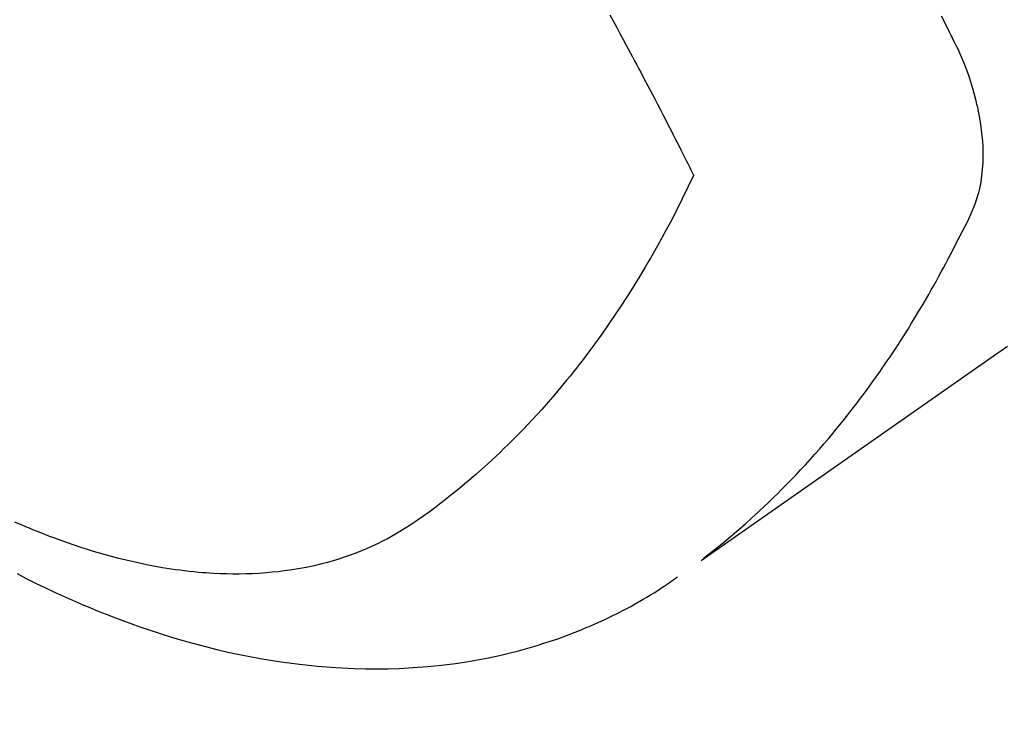
# Model space of a CAD drawing. Extents: x 83844 to 110317, y -25 to 8845.
# Drawn here: x 99593 to 99615, y 6662 to 6677 of the extents above; entities that cross this region are included whole.
import ezdxf

# ---------------------------------------------------------------- set-up
doc = ezdxf.new("R2010")
doc.units = 0
doc.header["$LTSCALE"] = 50
doc.header["$MEASUREMENT"] = 0
doc.linetypes.add('HIDDEN', pattern=[0.375, 0.25, -0.125])
doc.layers.get('0').update_dxf_attribs({"linetype": 'CONTINUOUS'})
doc.layers.get('DEFPOINTS').update_dxf_attribs({"color": 146, "linetype": 'CONTINUOUS'})
doc.layers.add('150-機器', color=8, linetype='CONTINUOUS')
doc.layers.add('160-文字', color=254, linetype='CONTINUOUS')
doc.styles.add('KH001', font='msgothic.ttc')
doc.dimstyles.new('KH1xx015', dxfattribs={"dimscale": 10, "dimtxt": 3.8, "dimasz": 0.8, "dimexe": 0.3, "dimexo": 1.2, "dimgap": 0.5, "dimtad": 3, "dimdec": 1, "dimdsep": 46, "dimlunit": 6, "dimtxsty": 'KH001', "dimblk": 'DOT', "dimcen": 1, "dimdle": 1, "dimclrd": 256, "dimclre": 256, "dimclrt": 256, "dimadec": 0, "dimazin": 0, "dimtfac": 1, "dimtdec": 1, "dimtix": 1, "dimtmove": 2, "dimatfit": 3, "dimldrblk": 'CLOSEDBLANK', "dimfxl": 1, "dimtolj": 1, "dimtzin": 0, "dimlwd": -1, "dimlwe": -1, "dimarcsym": 0})
doc.dimstyles.new('KH1xx030', dxfattribs={"dimscale": 30, "dimtxt": 2, "dimasz": 0.6, "dimexe": 0.3, "dimexo": 1.2, "dimgap": 0.5, "dimtad": 3, "dimdec": 1, "dimdsep": 46, "dimlunit": 6, "dimtxsty": 'KH001', "dimblk": 'DOT', "dimcen": 1, "dimdle": 1, "dimclrd": 256, "dimclre": 256, "dimclrt": 256, "dimadec": 0, "dimazin": 0, "dimtfac": 1, "dimtdec": 1, "dimtix": 1, "dimtmove": 2, "dimatfit": 3, "dimldrblk": 'CLOSEDBLANK', "dimfxl": 1, "dimtolj": 1, "dimtzin": 0, "dimlwd": -1, "dimlwe": -1, "dimarcsym": 0})

# ---------------------------------------------------------------- blocks, each defined once
blk = doc.blocks.new('F402_H')
at = {"layer": '150-機器', "color": 13, "linetype": 'HIDDEN'}
for points in [[(202.889, -170.068), (202.962, -170.12), (203.035, -170.171), (203.108, -170.222), (203.181, -170.273), (204.816, -171.416), (206.451, -172.56), (208.085, -173.705), (209.719, -174.851)], [(209.665, -174.794), (209.467, -174.636), (209.269, -174.477), (209.073, -174.316), (208.879, -174.152), (208.731, -174.023), (208.586, -173.892), (208.441, -173.76), (208.299, -173.626), (208.229, -173.559), (208.159, -173.492), (208.09, -173.425), (208.021, -173.357), (207.917, -173.254), (207.814, -173.15), (207.712, -173.045), (207.611, -172.939), (207.502, -172.824), (207.395, -172.707), (207.288, -172.59), (207.183, -172.472), (207.082, -172.358), (206.982, -172.242), (206.883, -172.126), (206.785, -172.009), (206.708, -171.916), (206.632, -171.822), (206.556, -171.728), (206.481, -171.634), (206.401, -171.532), (206.321, -171.43), (206.243, -171.327), (206.165, -171.224), (206.08, -171.11), (205.996, -170.996), (205.913, -170.881), (205.831, -170.766), (205.781, -170.695), (205.731, -170.624), (205.682, -170.553), (205.632, -170.482), (205.57, -170.391), (205.509, -170.301), (205.448, -170.209), (205.387, -170.118), (205.358, -170.073), (205.329, -170.029), (205.3, -169.984), (205.271, -169.939), (205.188, -169.81), (205.107, -169.68), (205.026, -169.549), (204.946, -169.418), (204.87, -169.292), (204.794, -169.165), (204.72, -169.038), (204.646, -168.91), (204.588, -168.808), (204.531, -168.706), (204.474, -168.603), (204.417, -168.5), (204.366, -168.407), (204.316, -168.313), (204.265, -168.219), (204.216, -168.125), (204.159, -168.016), (204.103, -167.906), (204.047, -167.796), (203.99, -167.686), (203.89, -167.494), (203.792, -167.301), (203.701, -167.105), (203.618, -166.906), (203.586, -166.816), (203.557, -166.726), (203.531, -166.635), (203.508, -166.543), (203.48, -166.401), (203.458, -166.259), (203.443, -166.115), (203.434, -165.971), (203.431, -165.85), (203.431, -165.73), (203.434, -165.609), (203.441, -165.489), (203.459, -165.302), (203.484, -165.116), (203.515, -164.931), (203.552, -164.747), (203.561, -164.707), (203.57, -164.668), (203.579, -164.628), (203.588, -164.589), (203.661, -164.317), (203.744, -164.048), (203.84, -163.783), (203.951, -163.525), (203.985, -163.453), (204.02, -163.382), (204.055, -163.311), (204.09, -163.24), (204.108, -163.205), (204.126, -163.169), (204.144, -163.133), (204.161, -163.098), (204.174, -163.071), (204.188, -163.044), (204.201, -163.018), (204.214, -162.991), (204.263, -162.893), (204.311, -162.795), (204.36, -162.697)], [(211.754, -162.673), (211.676, -162.815), (211.603, -162.951), (211.529, -163.086), (211.456, -163.222), (211.383, -163.358), (211.337, -163.442), (211.292, -163.526), (211.247, -163.61), (211.202, -163.694), (211.154, -163.785), (211.106, -163.875), (211.058, -163.966), (211.01, -164.057), (210.959, -164.154), (210.909, -164.251), (210.858, -164.347), (210.807, -164.444), (210.747, -164.56), (210.686, -164.677), (210.626, -164.793), (210.566, -164.909), (210.509, -165.019), (210.453, -165.129), (210.396, -165.239), (210.34, -165.349), (210.298, -165.433), (210.255, -165.517), (210.213, -165.601), (210.17, -165.685), (210.141, -165.743), (210.112, -165.801), (210.083, -165.859), (210.054, -165.917), (210.018, -165.988), (209.982, -166.059), (209.947, -166.13), (209.912, -166.201), (209.905, -166.214), (209.899, -166.227), (209.893, -166.24), (209.887, -166.253)], [(209.887, -166.253), (210.013, -166.514), (210.141, -166.775), (210.271, -167.034), (210.403, -167.292), (210.498, -167.469), (210.594, -167.646), (210.691, -167.822), (210.79, -167.996), (210.848, -168.097), (210.907, -168.197), (210.966, -168.297), (211.025, -168.397), (211.11, -168.537), (211.195, -168.677), (211.282, -168.816), (211.37, -168.955), (211.394, -168.992), (211.418, -169.029), (211.442, -169.066), (211.466, -169.103), (211.619, -169.334), (211.775, -169.563), (211.934, -169.791), (212.096, -170.016), (212.18, -170.131), (212.265, -170.245), (212.351, -170.358), (212.438, -170.471), (212.505, -170.557), (212.574, -170.643), (212.642, -170.728), (212.712, -170.813), (212.849, -170.98), (212.989, -171.146), (213.13, -171.31), (213.273, -171.472), (213.376, -171.585), (213.479, -171.698), (213.584, -171.809), (213.689, -171.919), (213.795, -172.028), (213.901, -172.136), (214.008, -172.242), (214.116, -172.348), (214.202, -172.431), (214.289, -172.514), (214.377, -172.596), (214.465, -172.677), (214.608, -172.806), (214.753, -172.934), (214.899, -173.06), (215.047, -173.184), (215.172, -173.286), (215.298, -173.388), (215.424, -173.488), (215.552, -173.587), (215.668, -173.675), (215.785, -173.762), (215.904, -173.848), (216.023, -173.932), (216.19, -174.046), (216.361, -174.155), (216.534, -174.259), (216.711, -174.358), (216.823, -174.416), (216.936, -174.472), (217.051, -174.526), (217.166, -174.577), (217.293, -174.63), (217.42, -174.68), (217.548, -174.727), (217.678, -174.772), (217.801, -174.812), (217.925, -174.85), (218.05, -174.885), (218.175, -174.918), (218.35, -174.96), (218.526, -174.997), (218.703, -175.03), (218.88, -175.059), (219.015, -175.078), (219.15, -175.094), (219.285, -175.108), (219.42, -175.12), (219.569, -175.131), (219.719, -175.139), (219.868, -175.144), (220.017, -175.146), (220.161, -175.146), (220.304, -175.144), (220.447, -175.139), (220.591, -175.132), (220.674, -175.128), (220.757, -175.122), (220.84, -175.116), (220.924, -175.109), (221.029, -175.099), (221.135, -175.088), (221.241, -175.076), (221.346, -175.062), (221.442, -175.049), (221.539, -175.035), (221.635, -175.02), (221.731, -175.004), (221.851, -174.984), (221.97, -174.961), (222.089, -174.938), (222.208, -174.914), (222.374, -174.877), (222.54, -174.839), (222.704, -174.798), (222.869, -174.755), (223.003, -174.718), (223.137, -174.679), (223.271, -174.64), (223.405, -174.598), (223.552, -174.551), (223.699, -174.502), (223.845, -174.452), (223.99, -174.4), (224.128, -174.349), (224.264, -174.298), (224.401, -174.245), (224.536, -174.19), (224.617, -174.157), (224.697, -174.124), (224.777, -174.091), (224.857, -174.056), (225.018, -173.986)], [(224.973, -175.137), (224.766, -175.243), (224.558, -175.346), (224.349, -175.448), (224.139, -175.547), (223.94, -175.639), (223.739, -175.728), (223.538, -175.816), (223.336, -175.901), (223.212, -175.952), (223.088, -176.003), (222.963, -176.052), (222.838, -176.101), (222.637, -176.177), (222.435, -176.251), (222.233, -176.323), (222.029, -176.392), (221.779, -176.474), (221.528, -176.552), (221.276, -176.627), (221.023, -176.698), (220.773, -176.765), (220.521, -176.828), (220.269, -176.886), (220.016, -176.941), (219.784, -176.988), (219.551, -177.03), (219.318, -177.07), (219.084, -177.106), (218.678, -177.159), (218.272, -177.202), (217.864, -177.234), (217.455, -177.254), (217.205, -177.26), (216.954, -177.262), (216.704, -177.258), (216.453, -177.251), (216.137, -177.234), (215.822, -177.21), (215.508, -177.179), (215.195, -177.139), (214.949, -177.102), (214.705, -177.06), (214.461, -177.013), (214.219, -176.961), (214.006, -176.911), (213.794, -176.857), (213.583, -176.799), (213.373, -176.738), (213.228, -176.692), (213.083, -176.645), (212.94, -176.596), (212.797, -176.545), (212.663, -176.495), (212.53, -176.443), (212.398, -176.39), (212.266, -176.335), (212.24, -176.324), (212.214, -176.313), (212.189, -176.302), (212.163, -176.291), (212.015, -176.225), (211.868, -176.158), (211.722, -176.088), (211.577, -176.017), (211.434, -175.944), (211.291, -175.869), (211.15, -175.791), (211.01, -175.71), (210.929, -175.662), (210.848, -175.612), (210.767, -175.562), (210.687, -175.511), (210.616, -175.464), (210.545, -175.417), (210.475, -175.369), (210.405, -175.32), (210.366, -175.293), (210.327, -175.265), (210.289, -175.238), (210.25, -175.21)]]:
    blk.add_lwpolyline(points, dxfattribs=at)
blk = doc.blocks.new('_Dot')
at = {"color": 0, "linetype": 'ByBlock', "lineweight": -2}
blk.add_line((-0.5, 0), (-1, 0), dxfattribs=at)
at = {"color": 0, "linetype": 'ByBlock', "const_width": 0.5}
blk.add_lwpolyline([(-0.25, 0, 1), (0.25, 0, 1)], format="xyb", close=True, dxfattribs=at)
blk = doc.blocks.new('*D96')
at = {"layer": 'DEFPOINTS', "transparency": 16777216}
for p, q in [((99227.631, 6381.942), (99227.631, 6647.703)), ((100277.631, 6381.942), (100277.631, 6647.703)), ((100269.631, 6644.703), (99235.631, 6644.703))]:
    blk.add_line(p, q, dxfattribs=at)
at = {"layer": 'DEFPOINTS', "color": 0, "transparency": 16777216}
for p in [(99227.631, 6644.703), (99227.631, 6369.942), (100277.631, 6369.942)]:
    blk.add_point(p, dxfattribs=at)
at = {"layer": 'DEFPOINTS', "transparency": 16777216, "xscale": 8, "yscale": 8, "zscale": 8, "rotation": 180}
blk.add_blockref('_Dot', (99227.631, 6644.703), dxfattribs=at)
at = {"layer": 'DEFPOINTS', "transparency": 16777216, "xscale": 8, "yscale": 8, "zscale": 8}
blk.add_blockref('_Dot', (100277.631, 6644.703), dxfattribs=at)
at = {"layer": 'DEFPOINTS', "transparency": 16777216, "insert": (99752.631, 6671.114), "char_height": 38, "attachment_point": 5, "style": 'KH001'}
blk.add_mtext('\\A1;1,050', dxfattribs=at)
blk = doc.blocks.new('_ClosedBlank')
at = {"color": 0, "linetype": 'ByBlock', "lineweight": -2}
for p, q in [((-1, 0.1667), (0, 0)), ((-1, 0.1667), (-1, -0.1667)), ((0, 0), (-1, -0.1667))]:
    blk.add_line(p, q, dxfattribs=at)

msp = doc.modelspace()

# ---------------------------------------------------------------- block references
at = {"layer": '150-機器', "xscale": -1}
msp.add_blockref('F402_H', (99817.638, 6840.134), dxfattribs=at)

# ---------------------------------------------------------------- dimensions: what is measured, and where the dimension line sits
at = {"layer": 'DEFPOINTS'}
dim = msp.add_linear_dim(base=(99227.631, 6644.703), p1=(100277.631, 6369.942), p2=(99227.631, 6369.942), angle=180, dimstyle='KH1xx015', dxfattribs=at)
dim.commit()
dim.dimension.update_dxf_attribs({"geometry": '*D96', "text_midpoint": (99752.631, 6671.114)})

# ---------------------------------------------------------------- leaders
at = {"layer": '160-文字', "annotation_type": 0, "has_hookline": 1, "hookline_direction": 1}
for points, text_width in [([(100377.631, 6859.942), (99605.371, 5492.667), (99604.771, 5492.667)], 1240.62), ([(100647.631, 6853.18), (99747.723, 5177.293), (99747.123, 5177.293)], 1630.62), ([(99697.645, 6847.323), (99061.687, 5904.649), (99061.087, 5904.649)], 964.26)]:
    msp.add_leader(points, dimstyle='KH1xx030', override={"dimgap": 0.5, "dimtad": 1}, dxfattribs=dict(at, text_width=text_width))
at = {"layer": '160-文字'}
msp.add_leader([(99937.645, 6839.942), (99079.087, 5904.649)], dimstyle='KH1xx030', override={"dimgap": 0.5, "dimtad": 1}, dxfattribs=at)

doc.saveas('drawing.dxf')
